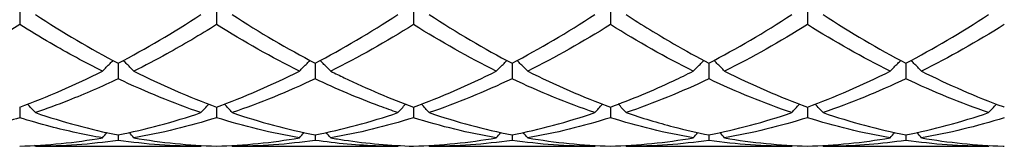
# Model space of a CAD drawing. Units: millimetres. Extents: x 16 to 578, y 16 to 404.
# Drawn here: x 409 to 421, y 142 to 144 of the extents above; entities that cross this region are included whole.
import ezdxf

# ---------------------------------------------------------------- set-up
doc = ezdxf.new("R2010")
doc.units = ezdxf.units.MM
doc.header["$LTSCALE"] = 2
doc.layers.add('Visible (ISO)', color=7, linetype='Continuous', lineweight=25, true_color=0x00003f)

msp = doc.modelspace()

# ---------------------------------------------------------------- linework, layer by layer
at = {"layer": 'Visible (ISO)'}
for p, q in [((409.5, 143.7269), (409.5, 143.4947)), ((411.75, 143.7269), (411.75, 143.4947)), ((414, 143.7269), (414, 143.4947)), ((416.25, 143.7269), (416.25, 143.4947)), ((418.5, 143.7269), (418.5, 143.4947)), ((410.625, 143.0529), (410.625, 142.8736)), ((412.875, 143.0529), (412.875, 142.8736)), ((415.125, 143.0529), (415.125, 142.8736)), ((417.375, 143.0529), (417.375, 142.8736)), ((419.625, 143.0529), (419.625, 142.8736)), ((409.5, 142.55), (409.5, 142.428)), ((411.75, 142.55), (411.75, 142.428)), ((414, 142.55), (414, 142.428)), ((416.25, 142.55), (416.25, 142.428)), ((418.5, 142.55), (418.5, 142.428)), ((410.625, 142.2306), (410.625, 142.1688)), ((412.875, 142.2306), (412.875, 142.1688)), ((415.125, 142.2306), (415.125, 142.1688)), ((417.375, 142.2306), (417.375, 142.1688)), ((419.625, 142.2306), (419.625, 142.1688)), ((411.5709, 142.1), (409.6791, 142.1)), ((413.8209, 142.1), (411.9291, 142.1)), ((416.0709, 142.1), (414.1791, 142.1)), ((418.3209, 142.1), (416.4291, 142.1)), ((420.5709, 142.1), (418.6791, 142.1))]:
    msp.add_line(p, q, dxfattribs=at)
for points in [[(409.6791, 143.6088), (409.9954, 143.4037), (410.3104, 143.2181), (410.625, 143.0529)], [(410.625, 143.0529), (410.9408, 143.2188), (411.2559, 143.4045), (411.5709, 143.6088)], [(411.9291, 143.6088), (412.2437, 143.4048), (412.5588, 143.219), (412.875, 143.0529)], [(412.875, 143.0529), (413.19, 143.2183), (413.505, 143.404), (413.8209, 143.6088)], [(414.1791, 143.6088), (414.4948, 143.4041), (414.8099, 143.2184), (415.125, 143.0529)], [(415.125, 143.0529), (415.4408, 143.2188), (415.7558, 143.4045), (416.0709, 143.6088)], [(417.375, 143.0529), (417.6911, 143.219), (418.0062, 143.4047), (418.3209, 143.6088)], [(418.6791, 143.6088), (418.9943, 143.4044), (419.3094, 143.2187), (419.625, 143.0529)], [(419.625, 143.0529), (419.9407, 143.2188), (420.2558, 143.4045), (420.5709, 143.6088)], [(409.5, 143.4947), (409.184, 143.2969), (408.8689, 143.1187), (408.5541, 142.961)], [(412.6959, 142.961), (412.3801, 143.1192), (412.0651, 143.2975), (411.75, 143.4947)], [(414, 143.4947), (413.6851, 143.2976), (413.37, 143.1192), (413.0541, 142.961)], [(414.9459, 142.961), (414.6312, 143.1186), (414.3161, 143.2968), (414, 143.4947)], [(416.25, 143.4947), (415.9343, 143.2971), (415.6192, 143.1188), (415.3041, 142.961)], [(417.1959, 142.961), (416.8796, 143.1194), (416.5645, 143.2978), (416.25, 143.4947)], [(418.5, 143.4947), (418.1855, 143.2978), (417.8704, 143.1194), (417.5541, 142.961)], [(419.4459, 142.961), (419.1307, 143.1189), (418.8156, 143.2971), (418.5, 143.4947)], [(420.75, 143.4947), (420.4346, 143.2972), (420.1195, 143.119), (419.8041, 142.961)], [(409.5, 142.55), (409.8158, 142.6659), (410.1309, 142.8033), (410.4459, 142.961)], [(410.8041, 142.961), (411.1195, 142.8031), (411.4346, 142.6658), (411.75, 142.55)], [(411.75, 142.55), (412.065, 142.6656), (412.38, 142.8029), (412.6959, 142.961)], [(414, 142.55), (414.3158, 142.6659), (414.6308, 142.8033), (414.9459, 142.961)], [(415.3041, 142.961), (415.619, 142.8033), (415.9341, 142.666), (416.25, 142.55)], [(417.5541, 142.961), (417.8701, 142.8028), (418.1852, 142.6656), (418.5, 142.55)], [(418.5, 142.55), (418.8157, 142.6659), (419.1308, 142.8033), (419.4459, 142.961)], [(411.5709, 142.4867), (411.2559, 142.594), (410.9409, 142.7232), (410.625, 142.8736)], [(412.875, 142.8736), (412.5601, 142.7236), (412.245, 142.5943), (411.9291, 142.4867)], [(415.125, 142.8736), (414.8093, 142.7233), (414.4942, 142.5941), (414.1791, 142.4867)], [(416.0709, 142.4867), (415.7554, 142.5942), (415.4403, 142.7235), (415.125, 142.8736)], [(417.375, 142.8736), (417.0586, 142.7229), (416.7435, 142.5938), (416.4291, 142.4867)], [(419.625, 142.8736), (419.3097, 142.7235), (418.9946, 142.5942), (418.6791, 142.4867)], [(420.5709, 142.4867), (420.2549, 142.5944), (419.9398, 142.7237), (419.625, 142.8736)], [(409.6791, 142.4867), (409.9954, 142.3789), (410.3104, 142.2934), (410.625, 142.2306)], [(410.625, 142.2306), (410.94, 142.2935), (411.255, 142.379), (411.5709, 142.4867)], [(411.75, 142.428), (411.4351, 142.3289), (411.12, 142.2518), (410.8041, 142.1973)], [(412.6959, 142.1973), (412.3801, 142.2518), (412.0651, 142.3289), (411.75, 142.428)], [(411.9291, 142.4867), (412.2437, 142.3794), (412.5588, 142.2938), (412.875, 142.2306)], [(412.875, 142.2306), (413.1908, 142.2937), (413.5058, 142.3793), (413.8209, 142.4867)], [(414, 142.428), (413.6843, 142.3287), (413.3692, 142.2516), (413.0541, 142.1973)], [(414.9459, 142.1973), (414.6312, 142.2516), (414.3161, 142.3285), (414, 142.428)], [(414.1791, 142.4867), (414.4948, 142.379), (414.8099, 142.2935), (415.125, 142.2306)], [(415.125, 142.2306), (415.44, 142.2935), (415.7551, 142.379), (416.0709, 142.4867)], [(416.25, 142.428), (415.9344, 142.3287), (415.6193, 142.2517), (415.3041, 142.1973)], [(417.1959, 142.1973), (416.8796, 142.2518), (416.5645, 142.329), (416.25, 142.428)], [(417.375, 142.2306), (417.6907, 142.2937), (418.0058, 142.3793), (418.3209, 142.4867)], [(418.5, 142.428), (418.1843, 142.3287), (417.8692, 142.2516), (417.5541, 142.1973)], [(419.4459, 142.1973), (419.1307, 142.2517), (418.8156, 142.3287), (418.5, 142.428)], [(418.6791, 142.4867), (418.9943, 142.3792), (419.3094, 142.2936), (419.625, 142.2306)], [(419.625, 142.2306), (419.9399, 142.2935), (420.255, 142.379), (420.5709, 142.4867)], [(420.75, 142.428), (420.4339, 142.3285), (420.1188, 142.2516), (419.8041, 142.1973)], [(410.4459, 142.1973), (410.4634, 142.2173), (410.481, 142.2372), (410.4987, 142.257)], [(410.8041, 142.1973), (410.7866, 142.2173), (410.769, 142.2372), (410.7513, 142.257)], [(412.6959, 142.1973), (412.7134, 142.2173), (412.731, 142.2372), (412.7487, 142.257)], [(413.0541, 142.1973), (413.0366, 142.2173), (413.019, 142.2372), (413.0013, 142.257)], [(414.9459, 142.1973), (414.9634, 142.2173), (414.981, 142.2372), (414.9987, 142.257)], [(415.3041, 142.1973), (415.2866, 142.2173), (415.269, 142.2372), (415.2513, 142.257)], [(417.1959, 142.1973), (417.2134, 142.2173), (417.231, 142.2372), (417.2487, 142.257)], [(417.5541, 142.1973), (417.5366, 142.2173), (417.519, 142.2372), (417.5013, 142.257)], [(419.4459, 142.1973), (419.4634, 142.2173), (419.481, 142.2372), (419.4987, 142.257)], [(419.8041, 142.1973), (419.7866, 142.2173), (419.769, 142.2372), (419.7513, 142.257)], [(409.5, 142.1025), (409.815, 142.1112), (410.13, 142.1428), (410.4459, 142.1973)], [(409.6791, 142.1), (409.6764, 142.1031), (409.6737, 142.1063), (409.6709, 142.1094)], [(410.625, 142.1688), (410.3101, 142.1231), (409.995, 142.1), (409.6791, 142.1)], [(411.5709, 142.1), (411.2559, 142.1), (410.9409, 142.1229), (410.625, 142.1688)], [(410.8041, 142.1973), (411.1195, 142.1428), (411.4346, 142.1112), (411.75, 142.1025)], [(411.5709, 142.1), (411.5736, 142.1031), (411.5763, 142.1063), (411.5791, 142.1094)], [(411.75, 142.1025), (412.0658, 142.1112), (412.3808, 142.1429), (412.6959, 142.1973)], [(411.9291, 142.1), (411.9264, 142.1031), (411.9237, 142.1063), (411.9209, 142.1094)], [(412.875, 142.1688), (412.5593, 142.1229), (412.2442, 142.1), (411.9291, 142.1)], [(413.8209, 142.1), (413.8236, 142.1031), (413.8263, 142.1063), (413.8291, 142.1094)], [(414, 142.1025), (414.3159, 142.1112), (414.6309, 142.1429), (414.9459, 142.1973)], [(414.1791, 142.1), (414.1764, 142.1031), (414.1737, 142.1063), (414.1709, 142.1094)], [(415.125, 142.1688), (414.8102, 142.1231), (414.4951, 142.1), (414.1791, 142.1)], [(416.0709, 142.1), (415.7554, 142.1), (415.4403, 142.123), (415.125, 142.1688)], [(415.3041, 142.1973), (415.619, 142.1429), (415.9341, 142.1112), (416.25, 142.1025)], [(416.0709, 142.1), (416.0736, 142.1031), (416.0763, 142.1063), (416.0791, 142.1094)], [(416.25, 142.1025), (416.5657, 142.1112), (416.8808, 142.1429), (417.1959, 142.1973)], [(416.4291, 142.1), (416.4264, 142.1031), (416.4237, 142.1063), (416.4209, 142.1094)], [(417.375, 142.1688), (417.0595, 142.123), (416.7444, 142.1), (416.4291, 142.1)], [(417.5541, 142.1973), (417.8701, 142.1427), (418.1852, 142.1112), (418.5, 142.1025)], [(418.3209, 142.1), (418.3236, 142.1031), (418.3263, 142.1063), (418.3291, 142.1094)], [(418.5, 142.1025), (418.8149, 142.1112), (419.13, 142.1428), (419.4459, 142.1973)], [(418.6791, 142.1), (418.6764, 142.1031), (418.6737, 142.1063), (418.6709, 142.1094)], [(420.5709, 142.1), (420.2549, 142.1), (419.9398, 142.1231), (419.625, 142.1688)], [(420.5709, 142.1), (420.5736, 142.1031), (420.5763, 142.1063), (420.5791, 142.1094)]]:
    msp.add_open_spline(points, degree=3, dxfattribs=at)
for points, knots in [([(416.4291, 143.6088), (416.6094, 143.4919), (416.79, 143.3809), (417.1059, 143.1979), (417.2406, 143.1235), (417.375, 143.0529)], [16.26618824, 16.26618824, 16.26618824, 16.26618824, 16.34705445, 16.34705445, 16.40730422, 16.40730422, 16.40730422, 16.40730422]), ([(410.4459, 142.961), (410.2471, 143.0606), (410.048, 143.1684), (409.7321, 143.352), (409.616, 143.4221), (409.5, 143.4947)], [3.85665792, 3.85665792, 3.85665792, 3.85665792, 3.94584073, 3.94584073, 3.99778486, 3.99778486, 3.99778486, 3.99778486]), ([(411.75, 143.4947), (411.5609, 143.3763), (411.3714, 143.2645), (411.0554, 143.0902), (410.9297, 143.0239), (410.8041, 142.961)], [0.47884074, 0.47884074, 0.47884074, 0.47884074, 0.56369153, 0.56369153, 0.61996125, 0.61996125, 0.61996125, 0.61996125]), ([(410.4459, 142.961), (410.4751, 142.9912), (410.5045, 143.0211), (410.5453, 143.0616), (410.5563, 143.0725), (410.5674, 143.0834)], [-0.026849254, -0.026849254, -0.026849254, -0.026849254, -0.013454943, -0.013454943, -0.008513023, -0.008513023, -0.008513023, -0.008513023]), ([(410.8041, 142.961), (410.7749, 142.9912), (410.7455, 143.0211), (410.7047, 143.0616), (410.6937, 143.0725), (410.6826, 143.0834)], [-0.026849254, -0.026849254, -0.026849254, -0.026849254, -0.013454943, -0.013454943, -0.008513023, -0.008513023, -0.008513023, -0.008513023]), ([(412.6959, 142.961), (412.7251, 142.9912), (412.7545, 143.0211), (412.7953, 143.0616), (412.8063, 143.0725), (412.8174, 143.0834)], [-0.026849254, -0.026849254, -0.026849254, -0.026849254, -0.013454943, -0.013454943, -0.008513023, -0.008513023, -0.008513023, -0.008513023]), ([(413.0541, 142.961), (413.0249, 142.9912), (412.9955, 143.0211), (412.9547, 143.0616), (412.9437, 143.0725), (412.9326, 143.0834)], [-0.026849254, -0.026849254, -0.026849254, -0.026849254, -0.013454943, -0.013454943, -0.008513023, -0.008513023, -0.008513023, -0.008513023]), ([(414.9459, 142.961), (414.9751, 142.9912), (415.0045, 143.0211), (415.0453, 143.0616), (415.0563, 143.0725), (415.0674, 143.0834)], [-0.026849254, -0.026849254, -0.026849254, -0.026849254, -0.013454943, -0.013454943, -0.008513023, -0.008513023, -0.008513023, -0.008513023]), ([(415.3041, 142.961), (415.2749, 142.9912), (415.2455, 143.0211), (415.2047, 143.0616), (415.1937, 143.0725), (415.1826, 143.0834)], [-0.026849254, -0.026849254, -0.026849254, -0.026849254, -0.013454943, -0.013454943, -0.008513023, -0.008513023, -0.008513023, -0.008513023]), ([(417.1959, 142.961), (417.2251, 142.9912), (417.2545, 143.0211), (417.2953, 143.0616), (417.3063, 143.0725), (417.3174, 143.0834)], [-0.026849254, -0.026849254, -0.026849254, -0.026849254, -0.0134558, -0.0134558, -0.008513023, -0.008513023, -0.008513023, -0.008513023]), ([(417.5541, 142.961), (417.5249, 142.9912), (417.4955, 143.0211), (417.4547, 143.0616), (417.4437, 143.0725), (417.4326, 143.0834)], [-0.026849254, -0.026849254, -0.026849254, -0.026849254, -0.0134558, -0.0134558, -0.008513023, -0.008513023, -0.008513023, -0.008513023]), ([(419.4459, 142.961), (419.4751, 142.9912), (419.5045, 143.0211), (419.5453, 143.0616), (419.5563, 143.0725), (419.5674, 143.0834)], [-0.026849254, -0.026849254, -0.026849254, -0.026849254, -0.013454444, -0.013454444, -0.008513023, -0.008513023, -0.008513023, -0.008513023]), ([(419.8041, 142.961), (419.7749, 142.9912), (419.7455, 143.0211), (419.7047, 143.0616), (419.6937, 143.0725), (419.6826, 143.0834)], [-0.026849254, -0.026849254, -0.026849254, -0.026849254, -0.013454444, -0.013454444, -0.008513023, -0.008513023, -0.008513023, -0.008513023]), ([(413.0541, 142.961), (413.1049, 142.9356), (413.1557, 142.9107), (413.4718, 142.759), (413.7362, 142.6469), (414, 142.55)], [15.760656, 15.760656, 15.760656, 15.760656, 15.78336292, 15.78336292, 15.90187153, 15.90187153, 15.90187153, 15.90187153]), ([(416.25, 142.55), (416.4898, 142.638), (416.73, 142.7387), (417.0461, 142.8872), (417.121, 142.9235), (417.1959, 142.961)], [16.23939557, 16.23939557, 16.23939557, 16.23939557, 16.34705445, 16.34705445, 16.38056932, 16.38056932, 16.38056932, 16.38056932]), ([(419.8041, 142.961), (420.1137, 142.806), (420.424, 142.6704), (420.7404, 142.5536), (420.7452, 142.5518), (420.75, 142.55)], [16.77157392, 16.77157392, 16.77157392, 16.77157392, 16.91074599, 16.91074599, 16.91289865, 16.91289865, 16.91289865, 16.91289865]), ([(410.625, 142.8736), (410.4359, 142.7835), (410.2464, 142.7008), (409.9304, 142.5758), (409.8047, 142.5295), (409.6791, 142.4867)], [0.47884074, 0.47884074, 0.47884074, 0.47884074, 0.56369153, 0.56369153, 0.61996125, 0.61996125, 0.61996125, 0.61996125]), ([(413.8209, 142.4867), (413.7516, 142.5103), (413.6823, 142.5349), (413.3662, 142.6523), (413.1204, 142.7568), (412.875, 142.8736)], [3.35115526, 3.35115526, 3.35115526, 3.35115526, 3.3821492, 3.3821492, 3.49233769, 3.49233769, 3.49233769, 3.49233769]), ([(418.3209, 142.4867), (418.0073, 142.5935), (417.6931, 142.7223), (417.3766, 142.8728), (417.3758, 142.8732), (417.375, 142.8736)], [2.67748519, 2.67748519, 2.67748519, 2.67748519, 2.81845766, 2.81845766, 2.81882138, 2.81882138, 2.81882138, 2.81882138]), ([(409.6791, 142.4867), (409.6499, 142.5188), (409.6205, 142.5507), (409.5903, 142.5827), (409.59, 142.5831), (409.5896, 142.5835)], [-0.026849254, -0.026849254, -0.026849254, -0.026849254, -0.013454943, -0.013454943, -0.013291158, -0.013291158, -0.013291158, -0.013291158]), ([(411.5709, 142.4867), (411.6001, 142.5188), (411.6295, 142.5507), (411.6597, 142.5827), (411.66, 142.5831), (411.6604, 142.5835)], [-0.026849254, -0.026849254, -0.026849254, -0.026849254, -0.013454943, -0.013454943, -0.013291158, -0.013291158, -0.013291158, -0.013291158]), ([(411.9291, 142.4867), (411.8999, 142.5188), (411.8705, 142.5507), (411.8403, 142.5827), (411.84, 142.5831), (411.8396, 142.5835)], [-0.026849254, -0.026849254, -0.026849254, -0.026849254, -0.013454943, -0.013454943, -0.013291158, -0.013291158, -0.013291158, -0.013291158]), ([(413.8209, 142.4867), (413.8501, 142.5188), (413.8795, 142.5507), (413.9097, 142.5827), (413.91, 142.5831), (413.9104, 142.5835)], [-0.026849254, -0.026849254, -0.026849254, -0.026849254, -0.013454943, -0.013454943, -0.013291158, -0.013291158, -0.013291158, -0.013291158]), ([(414.1791, 142.4867), (414.1499, 142.5188), (414.1205, 142.5507), (414.0903, 142.5827), (414.09, 142.5831), (414.0896, 142.5835)], [-0.026849254, -0.026849254, -0.026849254, -0.026849254, -0.013454943, -0.013454943, -0.013291158, -0.013291158, -0.013291158, -0.013291158]), ([(416.0709, 142.4867), (416.1001, 142.5188), (416.1295, 142.5507), (416.1597, 142.5827), (416.16, 142.5831), (416.1604, 142.5835)], [-0.026849254, -0.026849254, -0.026849254, -0.026849254, -0.0134558, -0.0134558, -0.013291158, -0.013291158, -0.013291158, -0.013291158]), ([(416.4291, 142.4867), (416.3999, 142.5188), (416.3705, 142.5507), (416.3403, 142.5827), (416.34, 142.5831), (416.3396, 142.5835)], [-0.026849254, -0.026849254, -0.026849254, -0.026849254, -0.0134558, -0.0134558, -0.013291158, -0.013291158, -0.013291158, -0.013291158]), ([(418.3209, 142.4867), (418.3501, 142.5188), (418.3795, 142.5507), (418.4097, 142.5827), (418.41, 142.5831), (418.4104, 142.5835)], [-0.026849254, -0.026849254, -0.026849254, -0.026849254, -0.013454602, -0.013454602, -0.013291158, -0.013291158, -0.013291158, -0.013291158]), ([(418.6791, 142.4867), (418.6499, 142.5188), (418.6205, 142.5507), (418.5903, 142.5827), (418.59, 142.5831), (418.5896, 142.5835)], [-0.026849254, -0.026849254, -0.026849254, -0.026849254, -0.013454602, -0.013454602, -0.013291158, -0.013291158, -0.013291158, -0.013291158]), ([(420.5709, 142.4867), (420.6001, 142.5188), (420.6295, 142.5507), (420.6597, 142.5827), (420.66, 142.5831), (420.6604, 142.5835)], [-0.026849254, -0.026849254, -0.026849254, -0.026849254, -0.013454444, -0.013454444, -0.013291158, -0.013291158, -0.013291158, -0.013291158]), ([(409.5, 142.428), (409.3109, 142.3685), (409.1214, 142.3168), (408.8054, 142.2442), (408.6797, 142.2189), (408.5541, 142.1973)], [0.47884074, 0.47884074, 0.47884074, 0.47884074, 0.56369153, 0.56369153, 0.61996125, 0.61996125, 0.61996125, 0.61996125]), ([(410.4459, 142.1973), (410.2472, 142.2316), (410.0481, 142.2749), (409.7321, 142.3579), (409.616, 142.3915), (409.5, 142.428)], [3.85666395, 3.85666395, 3.85666395, 3.85666395, 3.94584073, 3.94584073, 3.99779083, 3.99779083, 3.99779083, 3.99779083]), ([(416.4291, 142.4867), (416.6094, 142.4252), (416.79, 142.3708), (417.1059, 142.2885), (417.2406, 142.2575), (417.375, 142.2306)], [16.26618817, 16.26618817, 16.26618817, 16.26618817, 16.34705445, 16.34705445, 16.40730422, 16.40730422, 16.40730422, 16.40730422]), ([(413.8209, 142.1), (413.7516, 142.1), (413.6823, 142.1011), (413.3662, 142.1112), (413.1204, 142.1332), (412.875, 142.1688)], [3.35114929, 3.35114929, 3.35114929, 3.35114929, 3.3821492, 3.3821492, 3.49233172, 3.49233172, 3.49233172, 3.49233172]), ([(413.0541, 142.1973), (413.1049, 142.1885), (413.1557, 142.1803), (413.4718, 142.1331), (413.7362, 142.1097), (414, 142.1025)], [15.76065004, 15.76065004, 15.76065004, 15.76065004, 15.78336292, 15.78336292, 15.90186563, 15.90186563, 15.90186563, 15.90186563]), ([(418.3209, 142.1), (418.0073, 142.1), (417.6931, 142.1227), (417.3766, 142.1686), (417.3758, 142.1687), (417.375, 142.1688)], [2.67748519, 2.67748519, 2.67748519, 2.67748519, 2.81845766, 2.81845766, 2.81882138, 2.81882138, 2.81882138, 2.81882138]), ([(419.625, 142.1688), (419.3455, 142.1282), (419.0658, 142.1055), (418.75, 142.1003), (418.7146, 142.1), (418.6791, 142.1)], [2.48118129, 2.48118129, 2.48118129, 2.48118129, 2.60639931, 2.60639931, 2.62224752, 2.62224752, 2.62224752, 2.62224752]), ([(419.8041, 142.1973), (420.1137, 142.1438), (420.424, 142.1122), (420.7404, 142.1027), (420.7452, 142.1026), (420.75, 142.1025)], [16.77157394, 16.77157394, 16.77157394, 16.77157394, 16.91074599, 16.91074599, 16.91289865, 16.91289865, 16.91289865, 16.91289865])]:
    msp.add_open_spline(points, degree=3, knots=knots, dxfattribs=at)

doc.saveas('drawing.dxf')
